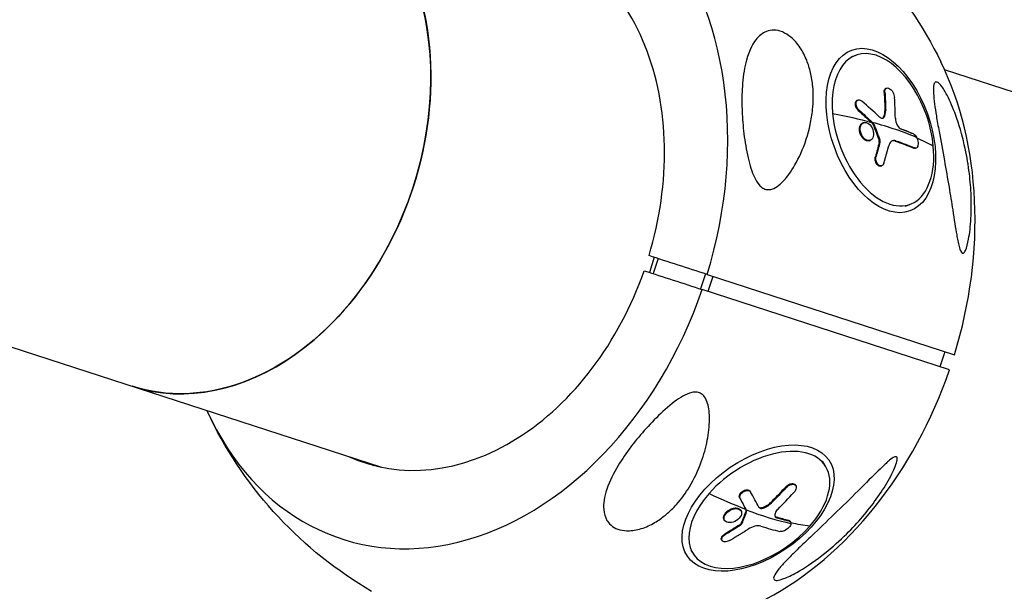
# Model space of a CAD drawing. Units: millimetres. Extents: x -6314 to 6534, y -5570 to 6285.
# Drawn here: x 2743 to 2992, y -1026 to -881 of the extents above; entities that cross this region are included whole.
import ezdxf

# ---------------------------------------------------------------- set-up
doc = ezdxf.new("R2010")
doc.units = ezdxf.units.MM
doc.header["$LTSCALE"] = 20
doc.layers.add('2d', color=230, linetype='Continuous')

msp = doc.modelspace()

# ---------------------------------------------------------------- linework, layer by layer
at = {"layer": '2d'}
for p, q in [((2952.98, -890.42), (2954.18, -889.99)), ((3364.65, -1019.8), (2976.58, -893.71)), ((2961.73, -898.38), (2961.92, -898.31)), ((2954.48, -901.41), (2954.67, -901.34)), ((2961.28, -899.44), (2961.47, -899.37)), ((2954.73, -903.99), (2954.92, -903.92)), ((2961.46, -904.1), (2961.66, -904.03)), ((2961.02, -905.8), (2961.22, -905.74)), ((2955.88, -907.14), (2956.07, -907.07)), ((2958.31, -907.25), (2958.5, -907.18)), ((2958.44, -907.46), (2958.63, -907.39)), ((2955.64, -910.69), (2955.83, -910.62)), ((2957.54, -911.64), (2957.73, -911.57)), ((2959.98, -911.49), (2960.17, -911.42)), ((2964.05, -911.72), (2964.24, -911.65)), ((2960.02, -912.08), (2960.21, -912.01)), ((2968.76, -913.53), (2968.95, -913.46)), ((2969.18, -913.55), (2969.37, -913.48)), ((2959.04, -915.7), (2959.23, -915.63)), ((2960.47, -918.05), (2960.66, -917.98)), ((2966.56, -928.19), (2967.77, -927.76)), ((2903.11, -941.17), (2901.87, -944.98)), ((2904.06, -941.48), (2902.83, -945.29)), ((2676.49, -943.09), (2834.13, -994.31)), ((2916.03, -945.37), (2914.8, -949.18)), ((2916.49, -945.52), (2979.06, -965.85)), ((2917.92, -945.99), (2916.69, -949.79)), ((2977.82, -969.66), (2915.25, -949.33)), ((2976.61, -965.06), (2975.37, -968.86)), ((2945.58, -992.78), (2946.3, -993.84)), ((2938.79, -998.77), (2938.91, -998.94)), ((2927.33, -1000.39), (2927.45, -1000.56)), ((2936.32, -999.36), (2936.43, -999.53)), ((2924.71, -1002.06), (2924.83, -1002.23)), ((2932.67, -1003.14), (2932.78, -1003.31)), ((2924.92, -1005.16), (2925.03, -1005.32)), ((2926.34, -1005.15), (2926.45, -1005.32)), ((2926.34, -1005.32), (2926.46, -1005.49)), ((2930.76, -1004.42), (2930.87, -1004.59)), ((2920.65, -1007.13), (2920.76, -1007.3)), ((2920.82, -1007.65), (2920.93, -1007.81)), ((2924.74, -1008.89), (2924.86, -1009.06)), ((2925.12, -1008.47), (2925.23, -1008.64)), ((2934, -1006.96), (2934.11, -1007.13)), ((2937.16, -1007.8), (2937.27, -1007.97)), ((2937.5, -1008.02), (2937.61, -1008.19)), ((2920.95, -1011.22), (2921.07, -1011.39)), ((2920.14, -1012.71), (2920.26, -1012.88)), ((2912.39, -1015.35), (2913.1, -1016.41))]:
    msp.add_line(p, q, dxfattribs=at)
at = {"layer": '2d', "extrusion": (0, 0, -1)}
for start, end in [(120.1864, 153.9327), (300.1564, 333.9327)]:
    msp.add_arc((-2883.25, -936.83), 102.82, start, end, dxfattribs=at)
at = {"layer": '2d'}
for centre, major_axis, ratio, start_param, end_param in [((2851.97, -926.66), (27.88, 85.82), 0.744816, -1.548629, 0.685475), ((2792.59, -907.37), (21.58, 66.43), 0.744816, 3.141593, 6.283185), ((2851.52, -926.52), (21.66, 66.67), 0.744816, -1.542262, 0.08448), ((2960.97, -908.87), (-6.79, 18.89), 0.577873, 4.291247, 7.432839), ((2914.54, -946.99), (27.88, 85.82), 0.744816, -1.548629, -0.655845), ((2883.97, -936.56), (-98.23, 29.28), 0.642133, 4.036885, 4.102486), ((2885.41, -937.35), (49, 90), 0.684398, -0.881437, -0.822761), ((2960.97, -908.87), (-6.79, 18.89), 0.577873, 1.149654, 4.291247), ((2883.78, -936.64), (102.07, 9.41), 0.333635, 0.462766, 0.542732), ((2851.52, -926.52), (21.66, 66.67), 0.744816, 3.057112, 4.683854), ((2851.97, -926.66), (27.88, 85.82), 0.744816, 2.456117, 4.690222), ((2914.54, -946.99), (27.88, 85.82), 0.744816, 3.797438, 4.690222), ((2929.7, -1005.12), (16.6, 11.29), 0.577873, -1.149654, 1.991939), ((2834.72, -923.53), (19.06, 69.58), 0.666864, 3.465334, 3.469741), ((2929.7, -1005.12), (16.6, 11.29), 0.577873, 1.991939, 5.133531), ((2883.57, -937.29), (-77.04, 67.61), 0.333635, 2.284663, 2.415758), ((2883.69, -937.45), (-54.5, 86.81), 0.051652, 3.800096, 3.865697), ((2884.87, -938.16), (52.04, 88.28), 0.787384, 4.390268, 4.448944), ((2883.68, -937.46), (-77.04, 67.61), 0.333635, 2.415758, 2.593732), ((2881.73, -939.67), (-76.84, 67.76), 0.330885, 2.503149, 2.581413)]:
    msp.add_ellipse(centre, major_axis=major_axis, ratio=ratio, start_param=start_param, end_param=end_param, dxfattribs=at)
at = {"layer": '2d', "extrusion": (0, 0, -1)}
for centre, major_axis, ratio, start_param, end_param in [((2792.59, -907.37), (21.58, 66.43), 0.744816, 0, 3.141593), ((2960.44, -909.06), (-7.33, 20.37), 0.577873, 3.141593, 9.424778), ((2882.75, -936.07), (49.57, 89.7), 0.681802, 0.818451, 0.870506), ((2882.95, -936), (49.57, 89.7), 0.681802, 0.818451, 0.870506), ((2883.06, -938.97), (-97.92, 30.12), 0.646547, 2.175174, 2.223987), ((2883.25, -938.9), (-97.92, 30.12), 0.646547, 2.175174, 2.223987), ((2883.78, -936.64), (102.07, 9.41), 0.333635, -0.85693, -0.725834), ((2883.06, -938.97), (-97.92, 30.12), 0.646547, 2.223987, 2.228077), ((2883.97, -936.57), (102.07, 9.41), 0.333635, -0.725834, -0.54786), ((2883.25, -938.9), (-97.92, 30.12), 0.646547, 2.223987, 2.228077), ((2884.04, -939.57), (102.04, 9.16), 0.336381, -0.640044, -0.561781), ((2884.24, -939.5), (102.04, 9.16), 0.336381, -0.640044, -0.561781), ((2882.44, -935.46), (67.55, 77.07), 0.564775, 0.835752, 0.879251), ((2882.63, -935.39), (67.55, 77.07), 0.564775, 0.835752, 0.879251), ((2929.38, -1004.66), (17.9, 12.18), 0.577873, 3.141593, 9.424778), ((2882.72, -936.78), (52.83, 87.82), 0.788619, 1.82725, 1.879304), ((2882.84, -936.95), (52.83, 87.82), 0.788619, 1.82725, 1.879304), ((2880.85, -938.97), (-54.03, 87.05), 0.058828, 2.417292, 2.466105), ((2880.97, -939.14), (-54.03, 87.05), 0.058828, 2.417292, 2.466105), ((2880.85, -938.97), (-54.03, 87.05), 0.058828, 2.466105, 2.470195), ((2880.97, -939.14), (-54.03, 87.05), 0.058828, 2.466105, 2.470195), ((2882.8, -936.3), (81.01, 62.76), 0.815605, 1.681273, 1.724772), ((2883.57, -937.29), (-77.04, 67.61), 0.333635, 3.604358, 3.687583), ((2882.92, -936.47), (81.01, 62.76), 0.815605, 1.681273, 1.724772)]:
    msp.add_ellipse(centre, major_axis=major_axis, ratio=ratio, start_param=start_param, end_param=end_param, dxfattribs=at)
at = {"layer": '2d'}
for points, knots in [([(2931.52, -884), (2932.1, -883.78), (2932.73, -883.65), (2934.09, -883.67), (2934.8, -883.82), (2936.29, -884.43), (2937.02, -884.89), (2938.51, -886.14), (2939.3, -887.02), (2940.68, -889.11), (2941.24, -890.2), (2942.07, -892.3), (2942.39, -893.32), (2942.91, -895.53), (2943.1, -896.73), (2943.39, -899.88), (2943.36, -901.85), (2943.04, -905.03), (2942.84, -906.28), (2942.04, -910.02), (2941.23, -912.51), (2939.25, -916.92), (2938.21, -918.72), (2936.42, -921.17), (2935.55, -922.18), (2934.09, -923.32), (2933.51, -923.69), (2932.49, -924.01), (2932.07, -924.07), (2931.28, -923.97), (2930.93, -923.85), (2930.23, -923.44), (2929.91, -923.14), (2929.15, -922.26), (2928.77, -921.58), (2927.81, -919.57), (2927.28, -917.85), (2926.38, -913.97), (2926.04, -911.9), (2925.57, -907.99), (2925.41, -906.07), (2925.27, -902.56), (2925.26, -900.96), (2925.32, -899.39), (2925.4, -897.3), (2925.59, -895.23), (2926.51, -890.43), (2927.36, -888.16), (2929.27, -885.43), (2930.15, -884.64), (2931.25, -884.11), (2931.38, -884.05), (2931.52, -884)], [-104.485264, -104.485264, -104.485264, -104.485264, -100.598786, -100.598786, -96.671929, -96.671929, -92.544577, -92.544577, -87.59023, -87.59023, -82.913507, -82.913507, -78.751396, -78.751396, -73.899367, -73.899367, -66.05257, -66.05257, -60.956691, -60.956691, -50.664723, -50.664723, -41.665184, -41.665184, -35.613595, -35.613595, -32.391806, -32.391806, -30.304297, -30.304297, -28.567857, -28.567857, -26.664609, -26.664609, -23.618001, -23.618001, -17.480631, -17.480631, -11.147852, -11.147852, -5.152759, -5.152759, 0, 0, 0, 6.898473, 6.898473, 17.02274, 17.02274, 23.86477, 23.86477, 24.810611, 24.810611, 24.810611, 24.810611]), ([(2979.91, -936.97), (2979.81, -936.48), (2979.72, -935.98), (2979.32, -933.75), (2979, -931.58), (2978.32, -927.29), (2978.01, -925.34), (2977.31, -921.17), (2976.91, -918.9), (2976.51, -916.67), (2976.06, -914.18), (2975.59, -911.68), (2974.92, -907.94), (2974.68, -906.61), (2974.31, -904.32), (2974.15, -903.33), (2973.9, -901.42), (2973.8, -900.48), (2973.7, -898.63), (2973.74, -897.87), (2973.98, -897.03), (2974.14, -896.81), (2974.58, -896.75), (2974.82, -896.86), (2975.41, -897.36), (2975.75, -897.77), (2976.57, -898.98), (2977.06, -899.86), (2978.22, -902.21), (2978.95, -903.95), (2980.51, -908.46), (2981.22, -911.08), (2982.22, -915.76), (2982.57, -917.88), (2983.06, -921.87), (2983.21, -923.77), (2983.35, -927.54), (2983.34, -929.46), (2983.12, -933.32), (2982.9, -935.12), (2982.44, -937.6), (2982.16, -938.74), (2981.68, -939.74), (2981.52, -939.99), (2981.23, -940.17), (2981.11, -940.17), (2980.86, -940), (2980.75, -939.84), (2980.5, -939.31), (2980.37, -938.9), (2980.13, -938.01), (2980.01, -937.5), (2979.91, -936.97)], [-22.255724, -22.255724, -22.255724, -22.255724, -20.146992, -20.146992, -12.696341, -12.696341, -6.827214, -6.827214, 0, 0, 0, 7.630673, 7.630673, 11.923208, 11.923208, 15.341393, 15.341393, 18.936243, 18.936243, 23.425678, 23.425678, 26.837581, 26.837581, 29.754336, 29.754336, 32.94537, 32.94537, 37.292177, 37.292177, 43.766089, 43.766089, 51.579511, 51.579511, 57.985229, 57.985229, 63.830874, 63.830874, 69.882052, 69.882052, 76.656902, 76.656902, 81.697226, 81.697226, 83.856034, 83.856034, 85.451292, 85.451292, 87.022482, 87.022482, 89.260158, 89.260158, 91.550878, 91.550878, 91.550878, 91.550878]), ([(2961.28, -899.44), (2961.28, -899.39), (2961.27, -899.34), (2961.27, -899.26), (2961.28, -899.24), (2961.28, -899.19), (2961.28, -899.16), (2961.29, -899.09), (2961.29, -899.04), (2961.31, -898.95), (2961.32, -898.91), (2961.36, -898.79), (2961.39, -898.71), (2961.46, -898.58), (2961.51, -898.53), (2961.61, -898.44), (2961.66, -898.4), (2961.73, -898.38), (2961.73, -898.38), (2961.73, -898.38)], [0, 0, 0, 0, 0.03125, 0.03125, 0.046875, 0.046875, 0.0625, 0.0625, 0.09375, 0.09375, 0.125, 0.125, 0.1875, 0.1875, 0.25, 0.25, 0.3125, 0.3125, 0.3145095, 0.3145095, 0.3145095, 0.3145095]), ([(2961.47, -899.37), (2961.44, -898.94), (2961.55, -898.59), (2961.95, -898.23), (2962.26, -898.23), (2962.88, -898.57), (2963.21, -898.92), (2963.7, -899.78), (2963.86, -900.27), (2963.89, -900.71)], [0, 0, 0, 0, 0.25, 0.25, 0.5, 0.5, 0.75, 0.75, 1, 1, 1, 1]), ([(2954.73, -903.99), (2954.66, -903.93), (2954.59, -903.86), (2954.47, -903.71), (2954.41, -903.63), (2954.3, -903.46), (2954.25, -903.37), (2954.16, -903.19), (2954.12, -903.1), (2954.02, -902.81), (2953.99, -902.62), (2953.97, -902.24), (2953.99, -902.07), (2954.06, -901.85), (2954.09, -901.78), (2954.16, -901.65), (2954.21, -901.6), (2954.32, -901.49), (2954.4, -901.44), (2954.48, -901.41)], [0, 0, 0, 0, 0.0625, 0.0625, 0.125, 0.125, 0.1875, 0.1875, 0.25, 0.25, 0.375, 0.375, 0.5, 0.5, 0.5625, 0.5625, 0.625, 0.625, 0.7106783, 0.7106783, 0.7106783, 0.7106783]), ([(2954.92, -903.92), (2954.8, -903.81), (2954.69, -903.69), (2954.59, -903.54), (2954.49, -903.4), (2954.4, -903.25), (2954.34, -903.08), (2954.27, -902.92), (2954.22, -902.75), (2954.19, -902.59), (2954.17, -902.43), (2954.16, -902.26), (2954.17, -902.12), (2954.19, -901.97), (2954.22, -901.83), (2954.28, -901.72), (2954.33, -901.61), (2954.41, -901.51), (2954.5, -901.44), (2954.59, -901.37), (2954.69, -901.33), (2954.8, -901.31), (2954.92, -901.3), (2955.04, -901.31), (2955.16, -901.35), (2955.29, -901.39), (2955.42, -901.45), (2955.54, -901.54), (2955.58, -901.57), (2955.61, -901.6), (2955.65, -901.63)], [0, 0, 0, 0, 0.108263, 0.108263, 0.108263, 0.216637, 0.216637, 0.216637, 0.324631, 0.324631, 0.324631, 0.431995, 0.431995, 0.431995, 0.53889, 0.53889, 0.53889, 0.64568, 0.64568, 0.64568, 0.75277, 0.75277, 0.75277, 0.860435, 0.860435, 0.860435, 0.968703, 0.968703, 0.968703, 1, 1, 1, 1]), ([(2961.02, -905.8), (2961.06, -905.75), (2961.1, -905.7), (2961.15, -905.61), (2961.16, -905.58), (2961.19, -905.52), (2961.21, -905.49), (2961.25, -905.4), (2961.27, -905.34), (2961.31, -905.24), (2961.33, -905.18), (2961.34, -905.12), (2961.35, -905.09), (2961.36, -905.08), (2961.36, -905.07), (2961.43, -904.79), (2961.47, -904.48), (2961.46, -904.1)], [0, 0, 0, 0, 0.125, 0.125, 0.1875, 0.1875, 0.25, 0.25, 0.375, 0.375, 0.4375, 0.46875, 0.484375, 0.484375, 0.5, 0.5, 1, 1, 1, 1]), ([(2960.07, -905.64), (2960.17, -905.75), (2960.29, -905.83), (2960.4, -905.89), (2960.52, -905.94), (2960.63, -905.97), (2960.74, -905.98), (2960.84, -905.98), (2960.95, -905.96), (2961.03, -905.91), (2961.1, -905.86), (2961.16, -905.81), (2961.22, -905.74)], [0, 0, 0, 0, 0.263282, 0.263282, 0.263282, 0.526692, 0.526692, 0.526692, 0.789921, 0.789921, 0.789921, 1, 1, 1, 1]), ([(2964.1, -905.98), (2964.11, -906.52), (2964.29, -907.16), (2964.86, -908.2), (2965.25, -908.59), (2965.62, -908.73)], [0, 0, 0, 0, 0.5, 0.5, 1, 1, 1, 1]), ([(2955.64, -910.69), (2955.55, -910.57), (2955.47, -910.44), (2955.33, -910.16), (2955.27, -910.01), (2955.17, -909.71), (2955.12, -909.56), (2955.08, -909.34), (2955.06, -909.26), (2955.04, -909.11), (2955.03, -909.03), (2955.02, -908.81), (2955.02, -908.67), (2955.04, -908.45), (2955.04, -908.39), (2955.07, -908.25), (2955.08, -908.19), (2955.13, -908), (2955.17, -907.88), (2955.25, -907.72), (2955.28, -907.66), (2955.34, -907.57), (2955.37, -907.52), (2955.44, -907.44), (2955.48, -907.4), (2955.56, -907.33), (2955.6, -907.29), (2955.68, -907.23), (2955.73, -907.21), (2955.81, -907.17), (2955.85, -907.15), (2955.88, -907.14)], [0.499999, 0.499999, 0.499999, 0.499999, 0.5312491, 0.5312491, 0.5624991, 0.5624991, 0.5937492, 0.5937492, 0.6093742, 0.6093742, 0.6249992, 0.6249992, 0.6562493, 0.6562493, 0.6718743, 0.6718743, 0.6874994, 0.6874994, 0.7187494, 0.7187494, 0.7343745, 0.7343745, 0.7499995, 0.7499995, 0.7656245, 0.7656245, 0.7812496, 0.7812496, 0.7968746, 0.7968746, 0.808553, 0.808553, 0.808553, 0.808553]), ([(2955.83, -910.62), (2955.49, -910.13), (2955.26, -909.49), (2955.18, -908.3), (2955.32, -907.75), (2955.88, -907.07), (2956.3, -906.94), (2957.17, -907.16), (2957.62, -907.5), (2957.97, -908)], [0.5, 0.5, 0.5, 0.5, 0.625, 0.625, 0.75, 0.75, 0.875, 0.875, 0.9988689, 0.9988689, 0.9988689, 0.9988689]), ([(2957.98, -908.01), (2958.32, -908.52), (2958.54, -909.15), (2958.63, -910.34), (2958.49, -910.89), (2957.92, -911.57), (2957.51, -911.7), (2956.62, -911.48), (2956.18, -911.13), (2955.84, -910.64)], [0, 0, 0, 0, 0.125, 0.125, 0.25, 0.25, 0.375, 0.375, 0.4988549, 0.4988549, 0.4988549, 0.4988549]), ([(2958.63, -907.39), (2958.62, -907.34), (2958.59, -907.3), (2958.57, -907.26), (2958.55, -907.23), (2958.52, -907.2), (2958.5, -907.18)], [0, 0, 0, 0, 0.536906, 0.536906, 0.536906, 1, 1, 1, 1]), ([(2958.63, -907.39), (2958.77, -907.72), (2958.9, -908.05), (2959.16, -908.73), (2959.29, -909.06), (2959.55, -909.74), (2959.67, -910.07), (2959.86, -910.58), (2959.92, -910.75), (2960.05, -911.09), (2960.11, -911.25), (2960.17, -911.42)], [0, 0, 0, 0, 0.25, 0.25, 0.5, 0.5, 0.75, 0.75, 0.875, 0.875, 1, 1, 1, 1]), ([(2968.67, -909.94), (2968.54, -909.89), (2968.41, -909.83), (2968.23, -909.76), (2968.14, -909.72), (2968.03, -909.67), (2967.98, -909.65), (2967.96, -909.64), (2967.95, -909.64), (2967.94, -909.64), (2967.8, -909.58), (2967.67, -909.52), (2967.48, -909.45), (2967.38, -909.41), (2967.28, -909.37), (2967.23, -909.35), (2967.2, -909.34), (2967.19, -909.33), (2967.18, -909.33), (2967.11, -909.3), (2967.01, -909.26), (2966.9, -909.22), (2966.84, -909.2), (2966.82, -909.19), (2966.81, -909.18), (2966.8, -909.18), (2966.72, -909.15), (2966.62, -909.11), (2966.51, -909.07), (2966.46, -909.05), (2966.44, -909.04), (2966.42, -909.03), (2966.41, -909.03), (2966.34, -909), (2966.24, -908.96), (2966.12, -908.92), (2966.07, -908.9), (2966.05, -908.89), (2966.03, -908.88), (2966.02, -908.88), (2965.88, -908.83), (2965.74, -908.78), (2965.62, -908.73)], [0, 0, 0, 0, 0.125, 0.125, 0.1875, 0.21875, 0.234375, 0.242187, 0.242187, 0.25, 0.25, 0.375, 0.375, 0.4375, 0.46875, 0.484375, 0.492187, 0.492187, 0.5, 0.5, 0.5625, 0.59375, 0.609375, 0.617187, 0.617187, 0.625, 0.625, 0.6875, 0.71875, 0.734375, 0.742187, 0.742187, 0.75, 0.75, 0.8125, 0.84375, 0.859375, 0.867187, 0.867187, 0.875, 0.875, 1, 1, 1, 1]), ([(2957.54, -911.64), (2957.53, -911.64), (2957.51, -911.64), (2957.48, -911.66), (2957.45, -911.66), (2957.4, -911.67), (2957.33, -911.69), (2957.25, -911.7), (2957.17, -911.7), (2957.14, -911.7), (2957.09, -911.7), (2957.01, -911.69), (2956.93, -911.67), (2956.82, -911.65), (2956.76, -911.63), (2956.65, -911.59), (2956.6, -911.56), (2956.49, -911.5), (2956.43, -911.47), (2956.32, -911.4), (2956.27, -911.36), (2956.11, -911.24), (2956.01, -911.15), (2955.86, -910.99), (2955.81, -910.93), (2955.73, -910.82), (2955.68, -910.76), (2955.65, -910.71)], [1.3086885, 1.3086885, 1.3086885, 1.3086885, 1.3124994, 1.3124994, 1.3203119, 1.3203119, 1.3281243, 1.3437493, 1.3437493, 1.3515618, 1.3515618, 1.3593743, 1.3749992, 1.3749992, 1.3906242, 1.3906242, 1.4062492, 1.4062492, 1.4218741, 1.4218741, 1.4374991, 1.4374991, 1.4687491, 1.4687491, 1.484374, 1.484374, 1.4988524, 1.4988524, 1.4988524, 1.4988524]), ([(2960.21, -912.01), (2960.23, -911.94), (2960.24, -911.86), (2960.24, -911.78), (2960.24, -911.7), (2960.22, -911.62), (2960.2, -911.54), (2960.19, -911.5), (2960.18, -911.46), (2960.17, -911.42)], [0, 0, 0, 0, 0.404397, 0.404397, 0.404397, 0.80918, 0.80918, 0.80918, 1, 1, 1, 1]), ([(2964.24, -911.65), (2963.84, -911.51), (2963.45, -911.56), (2962.81, -912.01), (2962.56, -912.41), (2962.43, -912.93)], [0, 0, 0, 0, 0.5, 0.5, 1, 1, 1, 1]), ([(2964.05, -911.72), (2963.84, -911.65), (2963.65, -911.62), (2963.41, -911.65), (2963.36, -911.66), (2963.31, -911.68)], [0, 0, 0, 0, 0.25, 0.25, 0.3170758, 0.3170758, 0.3170758, 0.3170758]), ([(2968.67, -909.94), (2968.95, -910.06), (2969.23, -910.36), (2969.46, -910.78), (2969.46, -910.79), (2969.46, -910.8)], [0, 0, 0, 0, 0.25, 0.25, 0.255609, 0.255609, 0.255609, 0.255609]), ([(2969.46, -910.8), (2969.68, -911.2), (2969.82, -911.69), (2969.89, -912.6), (2969.82, -913.01), (2969.48, -913.5), (2969.23, -913.58), (2968.95, -913.46)], [0.255609, 0.255609, 0.255609, 0.255609, 0.5, 0.5, 0.75, 0.75, 1, 1, 1, 1]), ([(2961.19, -917.35), (2961.25, -917.15), (2961.3, -916.96), (2961.39, -916.68), (2961.43, -916.54), (2961.47, -916.39), (2961.5, -916.31), (2961.5, -916.28), (2961.51, -916.26), (2961.51, -916.25), (2961.55, -916.14), (2961.59, -916), (2961.63, -915.84), (2961.65, -915.77), (2961.66, -915.73), (2961.67, -915.71), (2961.71, -915.59), (2961.75, -915.45), (2961.79, -915.29), (2961.81, -915.21), (2961.82, -915.17), (2961.83, -915.15), (2961.83, -915.14), (2961.86, -915.03), (2961.9, -914.89), (2961.95, -914.73), (2961.97, -914.66), (2961.98, -914.62), (2961.98, -914.6), (2961.98, -914.59), (2962.01, -914.48), (2962.05, -914.34), (2962.1, -914.18), (2962.12, -914.1), (2962.13, -914.07), (2962.13, -914.05), (2962.13, -914.04), (2962.16, -913.93), (2962.2, -913.79), (2962.24, -913.63), (2962.26, -913.55), (2962.27, -913.52), (2962.28, -913.5), (2962.28, -913.49), (2962.34, -913.28), (2962.38, -913.1), (2962.43, -912.93)], [0, 0, 0, 0, 0.125, 0.125, 0.1875, 0.21875, 0.234375, 0.242188, 0.242188, 0.25, 0.25, 0.3125, 0.34375, 0.359375, 0.359375, 0.375, 0.375, 0.4375, 0.46875, 0.484375, 0.492188, 0.492188, 0.5, 0.5, 0.5625, 0.59375, 0.609375, 0.617188, 0.617188, 0.625, 0.625, 0.6875, 0.71875, 0.734375, 0.742188, 0.742188, 0.75, 0.75, 0.8125, 0.84375, 0.859375, 0.867188, 0.867188, 0.875, 0.875, 1, 1, 1, 1]), ([(2969.18, -913.55), (2969.14, -913.57), (2969.1, -913.58), (2969.03, -913.58), (2969.01, -913.58), (2968.96, -913.58), (2968.94, -913.58), (2968.86, -913.56), (2968.81, -913.55), (2968.76, -913.53)], [0.8644524, 0.8644524, 0.8644524, 0.8644524, 0.9069481, 0.9069481, 0.9302111, 0.9302111, 0.953474, 0.953474, 1, 1, 1, 1]), ([(2960.47, -918.05), (2960.46, -918.06), (2960.45, -918.06), (2960.31, -918.1), (2960.18, -918.1), (2959.9, -918.02), (2959.77, -917.94), (2959.58, -917.77), (2959.51, -917.71), (2959.4, -917.57), (2959.34, -917.49), (2959.2, -917.24), (2959.12, -917.05), (2959.03, -916.75), (2959.01, -916.65), (2958.98, -916.45), (2958.97, -916.35), (2958.97, -916.15), (2958.97, -916.06), (2959, -915.87), (2959.02, -915.78), (2959.04, -915.7)], [0.2401654, 0.2401654, 0.2401654, 0.2401654, 0.25, 0.25, 0.375, 0.375, 0.5, 0.5, 0.5625, 0.5625, 0.625, 0.625, 0.75, 0.75, 0.8125, 0.8125, 0.875, 0.875, 0.9375, 0.9375, 1, 1, 1, 1]), ([(2961.19, -917.35), (2961.14, -917.49), (2961.08, -917.62), (2961, -917.72), (2960.92, -917.82), (2960.83, -917.9), (2960.73, -917.95), (2960.63, -918.01), (2960.51, -918.03), (2960.39, -918.02), (2960.28, -918.01), (2960.16, -917.97), (2960.04, -917.91), (2959.93, -917.85), (2959.81, -917.75), (2959.71, -917.64), (2959.61, -917.53), (2959.51, -917.39), (2959.43, -917.24), (2959.36, -917.09), (2959.29, -916.93), (2959.25, -916.76), (2959.2, -916.59), (2959.17, -916.41), (2959.16, -916.24), (2959.16, -916.07), (2959.17, -915.9), (2959.2, -915.75), (2959.21, -915.71), (2959.22, -915.67), (2959.23, -915.63)], [0, 0, 0, 0, 0.108572, 0.108572, 0.108572, 0.217262, 0.217262, 0.217262, 0.325717, 0.325717, 0.325717, 0.433622, 0.433622, 0.433622, 0.540983, 0.540983, 0.540983, 0.648042, 0.648042, 0.648042, 0.755174, 0.755174, 0.755174, 0.862717, 0.862717, 0.862717, 0.970831, 0.970831, 0.970831, 1, 1, 1, 1]), ([(2891.25, -1007.94), (2891.21, -1007.88), (2891.18, -1007.82), (2890.65, -1006.92), (2890.4, -1005.99), (2890.2, -1003.55), (2890.46, -1001.82), (2891.78, -997.88), (2892.79, -995.85), (2894.94, -992.29), (2896.03, -990.7), (2897.42, -988.86), (2897.63, -988.58), (2897.85, -988.3), (2899, -986.84), (2900.23, -985.38), (2902.88, -982.49), (2904.35, -981.02), (2907.43, -978.28), (2908.95, -977.12), (2911.04, -975.94), (2911.83, -975.58), (2913.07, -975.3), (2913.54, -975.26), (2914.36, -975.39), (2914.69, -975.51), (2915.32, -975.9), (2915.59, -976.18), (2916.17, -976.97), (2916.41, -977.56), (2916.93, -979.28), (2917.08, -980.68), (2917.05, -983.95), (2916.84, -985.77), (2916.15, -989.33), (2915.64, -991.15), (2914.23, -995.1), (2913.23, -997.24), (2911.07, -1000.82), (2909.96, -1002.35), (2907.92, -1004.63), (2907.07, -1005.47), (2905.35, -1006.92), (2904.49, -1007.55), (2902.56, -1008.74), (2901.44, -1009.29), (2899.06, -1010.13), (2897.9, -1010.35), (2895.97, -1010.44), (2895.15, -1010.36), (2893.69, -1009.96), (2893.07, -1009.67), (2892.01, -1008.91), (2891.58, -1008.45), (2891.25, -1007.94)], [-27.995007, -27.995007, -27.995007, -27.995007, -27.628902, -27.628902, -22.714655, -22.714655, -15.117261, -15.117261, -7.39222, -7.39222, -1.122377, -1.122377, 0, 0, 0, 5.941145, 5.941145, 12.141473, 12.141473, 18.568377, 18.568377, 21.852266, 21.852266, 23.833908, 23.833908, 25.455354, 25.455354, 27.237915, 27.237915, 30.065329, 30.065329, 35.581787, 35.581787, 41.843779, 41.843779, 48.495538, 48.495538, 56.766653, 56.766653, 63.301413, 63.301413, 67.391587, 67.391587, 70.925513, 70.925513, 74.916377, 74.916377, 79.059186, 79.059186, 82.355636, 82.355636, 85.343832, 85.343832, 88.422264, 88.422264, 88.422264, 88.422264]), ([(2961.53, -993.52), (2961.81, -993.27), (2962.08, -993.03), (2962.76, -992.44), (2963.21, -992.09), (2963.83, -991.73), (2964.05, -991.64), (2964.37, -991.64), (2964.48, -991.7), (2964.6, -991.99), (2964.6, -992.21), (2964.5, -992.93), (2964.31, -993.51), (2963.65, -995.22), (2962.93, -996.69), (2961.06, -999.86), (2960, -1001.47), (2957.78, -1004.49), (2956.6, -1005.96), (2954.04, -1008.88), (2952.65, -1010.35), (2949.41, -1013.47), (2947.49, -1015.14), (2943.18, -1018.47), (2941.01, -1019.9), (2937.9, -1021.65), (2936.79, -1022.18), (2935.23, -1022.76), (2934.64, -1022.92), (2933.8, -1022.99), (2933.54, -1022.92), (2933.25, -1022.58), (2933.27, -1022.29), (2933.61, -1021.45), (2934.02, -1020.83), (2935.18, -1019.41), (2935.81, -1018.72), (2937.14, -1017.32), (2937.84, -1016.61), (2939.5, -1014.97), (2940.48, -1014.03), (2941.97, -1012.6), (2942.48, -1012.12), (2942.98, -1011.64), (2944.83, -1009.88), (2946.75, -1008.05), (2950.68, -1004.26), (2952.74, -1002.23), (2956.63, -998.35), (2958.35, -996.6), (2960.36, -994.63), (2960.96, -994.05), (2961.53, -993.52)], [-80.41447, -80.41447, -80.41447, -80.41447, -78.892774, -78.892774, -76.322555, -76.322555, -74.626359, -74.626359, -73.136154, -73.136154, -71.429411, -71.429411, -68.541107, -68.541107, -62.864019, -62.864019, -57.515672, -57.515672, -52.443624, -52.443624, -47.209261, -47.209261, -40.921901, -40.921901, -33.547294, -33.547294, -28.475899, -28.475899, -24.738953, -24.738953, -21.530403, -21.530403, -18.004534, -18.004534, -13.547605, -13.547605, -9.913183, -9.913183, -6.466808, -6.466808, -2.146755, -2.146755, 0, 0, 0, 7.83651, 7.83651, 16.167905, 16.167905, 24.199316, 24.199316, 27.411257, 27.411257, 27.411257, 27.411257]), ([(2936.32, -999.36), (2936.36, -999.31), (2936.4, -999.27), (2936.46, -999.21), (2936.49, -999.19), (2936.53, -999.14), (2936.56, -999.12), (2936.63, -999.06), (2936.68, -999.02), (2936.77, -998.95), (2936.83, -998.91), (2936.98, -998.81), (2937.08, -998.75), (2937.29, -998.64), (2937.4, -998.59), (2937.61, -998.52), (2937.71, -998.5), (2937.91, -998.46), (2938.01, -998.45), (2938.29, -998.46), (2938.45, -998.5), (2938.64, -998.61), (2938.7, -998.66), (2938.77, -998.73), (2938.78, -998.75), (2938.79, -998.77)], [0, 0, 0, 0, 0.03125, 0.03125, 0.046875, 0.046875, 0.0625, 0.0625, 0.09375, 0.09375, 0.125, 0.125, 0.1875, 0.1875, 0.25, 0.25, 0.3125, 0.3125, 0.375, 0.375, 0.5, 0.5, 0.5625, 0.5625, 0.583263, 0.583263, 0.583263, 0.583263]), ([(2936.43, -999.53), (2936.77, -999.16), (2937.2, -998.87), (2938.04, -998.58), (2938.43, -998.59), (2938.96, -998.9), (2939.08, -999.2), (2938.98, -999.93), (2938.76, -1000.35), (2938.43, -1000.71)], [0, 0, 0, 0, 0.25, 0.25, 0.5, 0.5, 0.75, 0.75, 1, 1, 1, 1]), ([(2924.71, -1002.06), (2924.68, -1002), (2924.66, -1001.94), (2924.63, -1001.8), (2924.62, -1001.73), (2924.63, -1001.58), (2924.64, -1001.5), (2924.68, -1001.34), (2924.71, -1001.26), (2924.83, -1001.02), (2924.94, -1000.87), (2925.21, -1000.58), (2925.37, -1000.45), (2925.64, -1000.29), (2925.73, -1000.25), (2925.91, -1000.17), (2926, -1000.13), (2926.28, -1000.06), (2926.46, -1000.03), (2926.72, -1000.05), (2926.79, -1000.06), (2926.91, -1000.09), (2926.95, -1000.1), (2927.01, -1000.13), (2927.05, -1000.15), (2927.11, -1000.18), (2927.14, -1000.2), (2927.2, -1000.24), (2927.22, -1000.26), (2927.28, -1000.32), (2927.31, -1000.36), (2927.33, -1000.39)], [0, 0, 0, 0, 0.0625, 0.0625, 0.125, 0.125, 0.1875, 0.1875, 0.25, 0.25, 0.375, 0.375, 0.5, 0.5, 0.5625, 0.5625, 0.625, 0.625, 0.75, 0.75, 0.8125, 0.8125, 0.84375, 0.84375, 0.875, 0.875, 0.90625, 0.90625, 0.9375, 0.9375, 0.9796304, 0.9796304, 0.9796304, 0.9796304]), ([(2924.83, -1002.23), (2924.77, -1002.13), (2924.74, -1002.01), (2924.74, -1001.88), (2924.74, -1001.75), (2924.76, -1001.62), (2924.81, -1001.48), (2924.86, -1001.34), (2924.94, -1001.2), (2925.04, -1001.07), (2925.14, -1000.94), (2925.26, -1000.82), (2925.39, -1000.71), (2925.53, -1000.6), (2925.68, -1000.5), (2925.83, -1000.42), (2925.98, -1000.35), (2926.14, -1000.29), (2926.3, -1000.25), (2926.46, -1000.22), (2926.61, -1000.2), (2926.76, -1000.21), (2926.9, -1000.22), (2927.03, -1000.26), (2927.15, -1000.31), (2927.26, -1000.36), (2927.36, -1000.44), (2927.43, -1000.53), (2927.45, -1000.56), (2927.47, -1000.59), (2927.48, -1000.62)], [0, 0, 0, 0, 0.108263, 0.108263, 0.108263, 0.216637, 0.216637, 0.216637, 0.324631, 0.324631, 0.324631, 0.431995, 0.431995, 0.431995, 0.53889, 0.53889, 0.53889, 0.64568, 0.64568, 0.64568, 0.75277, 0.75277, 0.75277, 0.860435, 0.860435, 0.860435, 0.968703, 0.968703, 0.968703, 1, 1, 1, 1]), ([(2930.76, -1004.42), (2930.85, -1004.39), (2930.93, -1004.35), (2931.06, -1004.29), (2931.1, -1004.27), (2931.19, -1004.22), (2931.23, -1004.2), (2931.36, -1004.13), (2931.44, -1004.09), (2931.56, -1004.01), (2931.63, -1003.97), (2931.7, -1003.93), (2931.73, -1003.91), (2931.75, -1003.89), (2931.76, -1003.89), (2932.07, -1003.68), (2932.37, -1003.44), (2932.67, -1003.14)], [0, 0, 0, 0, 0.125, 0.125, 0.1875, 0.1875, 0.25, 0.25, 0.375, 0.375, 0.4375, 0.46875, 0.484375, 0.484375, 0.5, 0.5, 1, 1, 1, 1]), ([(2920.65, -1007.13), (2920.64, -1007.02), (2920.65, -1006.91), (2920.7, -1006.68), (2920.74, -1006.57), (2920.84, -1006.34), (2920.9, -1006.22), (2921.02, -1006.05), (2921.06, -1005.99), (2921.15, -1005.88), (2921.19, -1005.82), (2921.34, -1005.66), (2921.45, -1005.56), (2921.63, -1005.41), (2921.69, -1005.36), (2921.82, -1005.27), (2921.88, -1005.23), (2922.08, -1005.1), (2922.22, -1005.03), (2922.43, -1004.92), (2922.5, -1004.89), (2922.65, -1004.84), (2922.72, -1004.81), (2922.86, -1004.76), (2922.94, -1004.74), (2923.08, -1004.7), (2923.15, -1004.69), (2923.3, -1004.66), (2923.37, -1004.65), (2923.51, -1004.64), (2923.58, -1004.63), (2923.68, -1004.63), (2923.71, -1004.63), (2923.78, -1004.63), (2923.88, -1004.64), (2923.97, -1004.65), (2924.05, -1004.66), (2924.07, -1004.66), (2924.1, -1004.67), (2924.14, -1004.68), (2924.25, -1004.7), (2924.33, -1004.73), (2924.41, -1004.76), (2924.43, -1004.77), (2924.49, -1004.79), (2924.56, -1004.83), (2924.63, -1004.87), (2924.69, -1004.91), (2924.71, -1004.93), (2924.75, -1004.97), (2924.81, -1005.02), (2924.86, -1005.07), (2924.9, -1005.13), (2924.91, -1005.14), (2924.92, -1005.16)], [0.499999, 0.499999, 0.499999, 0.499999, 0.5312491, 0.5312491, 0.5624991, 0.5624991, 0.5937492, 0.5937492, 0.6093742, 0.6093742, 0.6249992, 0.6249992, 0.6562493, 0.6562493, 0.6718743, 0.6718743, 0.6874994, 0.6874994, 0.7187494, 0.7187494, 0.7343745, 0.7343745, 0.7499995, 0.7499995, 0.7656245, 0.7656245, 0.7812496, 0.7812496, 0.7968746, 0.7968746, 0.8124996, 0.8124996, 0.8203121, 0.8203121, 0.8281247, 0.8437497, 0.8437497, 0.8476559, 0.8476559, 0.8515622, 0.8593747, 0.8749997, 0.8749997, 0.8828123, 0.8828123, 0.8906248, 0.9062498, 0.9062498, 0.9140623, 0.9140623, 0.9218748, 0.9374999, 0.9374999, 0.943041, 0.943041, 0.943041, 0.943041]), ([(2920.76, -1007.3), (2920.74, -1006.87), (2920.96, -1006.37), (2921.75, -1005.51), (2922.32, -1005.15), (2923.49, -1004.76), (2924.07, -1004.75), (2924.92, -1005.08), (2925.18, -1005.41), (2925.2, -1005.83)], [0.5, 0.5, 0.5, 0.5, 0.625, 0.625, 0.75, 0.75, 0.875, 0.875, 0.9988689, 0.9988689, 0.9988689, 0.9988689]), ([(2925.2, -1005.84), (2925.22, -1006.27), (2925, -1006.77), (2924.21, -1007.63), (2923.64, -1008), (2922.48, -1008.37), (2921.9, -1008.39), (2921.04, -1008.06), (2920.79, -1007.72), (2920.76, -1007.31)], [0, 0, 0, 0, 0.125, 0.125, 0.25, 0.25, 0.375, 0.375, 0.4988549, 0.4988549, 0.4988549, 0.4988549]), ([(2926.46, -1005.49), (2926.36, -1005.76), (2926.26, -1006.03), (2926.06, -1006.56), (2925.96, -1006.82), (2925.75, -1007.35), (2925.65, -1007.61), (2925.5, -1008), (2925.44, -1008.13), (2925.34, -1008.38), (2925.29, -1008.51), (2925.23, -1008.64)], [0, 0, 0, 0, 0.25, 0.25, 0.5, 0.5, 0.75, 0.75, 0.875, 0.875, 1, 1, 1, 1]), ([(2926.46, -1005.49), (2926.47, -1005.46), (2926.48, -1005.42), (2926.47, -1005.39), (2926.47, -1005.37), (2926.47, -1005.34), (2926.45, -1005.32)], [0, 0, 0, 0, 0.536906, 0.536906, 0.536906, 1, 1, 1, 1]), ([(2929.51, -1004.35), (2929.53, -1004.36), (2929.55, -1004.38), (2929.58, -1004.41), (2929.6, -1004.42), (2929.65, -1004.45), (2929.67, -1004.47), (2929.72, -1004.49), (2929.74, -1004.5), (2929.8, -1004.52), (2929.82, -1004.53), (2929.88, -1004.54), (2929.91, -1004.55), (2930.18, -1004.59), (2930.47, -1004.54), (2930.76, -1004.42)], [0.1297046, 0.1297046, 0.1297046, 0.1297046, 0.1875, 0.1875, 0.25, 0.25, 0.3125, 0.3125, 0.375, 0.375, 0.4375, 0.4375, 0.5, 0.5, 1, 1, 1, 1]), ([(2929.54, -1004.39), (2929.59, -1004.48), (2929.66, -1004.56), (2929.75, -1004.62), (2929.85, -1004.67), (2929.96, -1004.71), (2930.09, -1004.72), (2930.22, -1004.74), (2930.36, -1004.73), (2930.51, -1004.7), (2930.63, -1004.68), (2930.75, -1004.64), (2930.87, -1004.59)], [0, 0, 0, 0, 0.263282, 0.263282, 0.263282, 0.526692, 0.526692, 0.526692, 0.789921, 0.789921, 0.789921, 1, 1, 1, 1]), ([(2934.33, -1004.98), (2933.9, -1005.4), (2933.62, -1005.9), (2933.54, -1006.71), (2933.74, -1007.02), (2934.11, -1007.13)], [0, 0, 0, 0, 0.5, 0.5, 1, 1, 1, 1]), ([(2920.82, -1007.65), (2920.77, -1007.58), (2920.73, -1007.51), (2920.69, -1007.38), (2920.68, -1007.33), (2920.66, -1007.23), (2920.65, -1007.19), (2920.65, -1007.14)], [1.44291822, 1.44291822, 1.44291822, 1.44291822, 1.46874905, 1.46874905, 1.48437402, 1.48437402, 1.49885239, 1.49885239, 1.49885239, 1.49885239]), ([(2924.86, -1009.06), (2924.93, -1009.02), (2924.99, -1008.96), (2925.05, -1008.91), (2925.11, -1008.85), (2925.15, -1008.79), (2925.19, -1008.73), (2925.21, -1008.7), (2925.22, -1008.67), (2925.23, -1008.64)], [0, 0, 0, 0, 0.404397, 0.404397, 0.404397, 0.80918, 0.80918, 0.80918, 1, 1, 1, 1]), ([(2933.65, -1006.75), (2933.65, -1006.76), (2933.65, -1006.76), (2933.67, -1006.77), (2933.69, -1006.8), (2933.72, -1006.82), (2933.73, -1006.83), (2933.74, -1006.84), (2933.82, -1006.89), (2933.9, -1006.93), (2934, -1006.96)], [0.8091487, 0.8091487, 0.8091487, 0.8091487, 0.8125, 0.8125, 0.84375, 0.859375, 0.859375, 0.875, 0.875, 1, 1, 1, 1]), ([(2937.27, -1007.97), (2937.13, -1007.94), (2937, -1007.91), (2936.8, -1007.86), (2936.71, -1007.83), (2936.6, -1007.81), (2936.55, -1007.79), (2936.52, -1007.79), (2936.51, -1007.78), (2936.5, -1007.78), (2936.35, -1007.74), (2936.22, -1007.71), (2936.02, -1007.66), (2935.92, -1007.63), (2935.82, -1007.6), (2935.76, -1007.59), (2935.74, -1007.58), (2935.72, -1007.58), (2935.72, -1007.58), (2935.64, -1007.56), (2935.54, -1007.53), (2935.42, -1007.5), (2935.37, -1007.48), (2935.34, -1007.48), (2935.33, -1007.47), (2935.32, -1007.47), (2935.24, -1007.45), (2935.14, -1007.42), (2935.03, -1007.39), (2934.97, -1007.37), (2934.95, -1007.37), (2934.93, -1007.36), (2934.92, -1007.36), (2934.84, -1007.34), (2934.74, -1007.31), (2934.63, -1007.28), (2934.57, -1007.26), (2934.55, -1007.25), (2934.53, -1007.25), (2934.52, -1007.25), (2934.37, -1007.21), (2934.24, -1007.17), (2934.11, -1007.13)], [0, 0, 0, 0, 0.125, 0.125, 0.1875, 0.21875, 0.234375, 0.242187, 0.242187, 0.25, 0.25, 0.375, 0.375, 0.4375, 0.46875, 0.484375, 0.492187, 0.492187, 0.5, 0.5, 0.5625, 0.59375, 0.609375, 0.617187, 0.617187, 0.625, 0.625, 0.6875, 0.71875, 0.734375, 0.742187, 0.742187, 0.75, 0.75, 0.8125, 0.84375, 0.859375, 0.867187, 0.867187, 0.875, 0.875, 1, 1, 1, 1]), ([(2937.7, -1008.56), (2937.68, -1008.85), (2937.49, -1009.21), (2936.88, -1009.88), (2936.46, -1010.19), (2935.61, -1010.58), (2935.21, -1010.65), (2934.92, -1010.58)], [0.255609, 0.255609, 0.255609, 0.255609, 0.5, 0.5, 0.75, 0.75, 1, 1, 1, 1]), ([(2937.16, -1007.8), (2937.19, -1007.81), (2937.23, -1007.82), (2937.29, -1007.85), (2937.32, -1007.86), (2937.38, -1007.9), (2937.4, -1007.92), (2937.45, -1007.96), (2937.47, -1007.99), (2937.49, -1008.01), (2937.49, -1008.02), (2937.5, -1008.02)], [0, 0, 0, 0, 0.0319481, 0.0319481, 0.0638962, 0.0638962, 0.0958443, 0.0958443, 0.1277924, 0.1277924, 0.1333524, 0.1333524, 0.1333524, 0.1333524]), ([(2937.27, -1007.97), (2937.56, -1008.04), (2937.71, -1008.25), (2937.7, -1008.55), (2937.7, -1008.55), (2937.7, -1008.56)], [0, 0, 0, 0, 0.25, 0.25, 0.255609, 0.255609, 0.255609, 0.255609]), ([(2920.14, -1012.71), (2920.11, -1012.67), (2920.09, -1012.63), (2920.06, -1012.52), (2920.05, -1012.46), (2920.05, -1012.27), (2920.09, -1012.13), (2920.2, -1011.92), (2920.25, -1011.85), (2920.35, -1011.71), (2920.41, -1011.64), (2920.55, -1011.51), (2920.62, -1011.45), (2920.78, -1011.33), (2920.87, -1011.27), (2920.95, -1011.22)], [0.5095494, 0.5095494, 0.5095494, 0.5095494, 0.5625, 0.5625, 0.625, 0.625, 0.75, 0.75, 0.8125, 0.8125, 0.875, 0.875, 0.9375, 0.9375, 1, 1, 1, 1]), ([(2922.17, -1012.85), (2922.02, -1012.93), (2921.85, -1013.01), (2921.69, -1013.07), (2921.52, -1013.12), (2921.35, -1013.16), (2921.2, -1013.18), (2921.04, -1013.19), (2920.89, -1013.19), (2920.76, -1013.17), (2920.62, -1013.14), (2920.51, -1013.1), (2920.42, -1013.04), (2920.32, -1012.98), (2920.26, -1012.9), (2920.21, -1012.8), (2920.17, -1012.71), (2920.16, -1012.61), (2920.17, -1012.49), (2920.18, -1012.38), (2920.22, -1012.26), (2920.29, -1012.14), (2920.35, -1012.02), (2920.45, -1011.9), (2920.56, -1011.78), (2920.67, -1011.67), (2920.8, -1011.56), (2920.95, -1011.46), (2920.99, -1011.44), (2921.03, -1011.41), (2921.07, -1011.39)], [0, 0, 0, 0, 0.108572, 0.108572, 0.108572, 0.217262, 0.217262, 0.217262, 0.325717, 0.325717, 0.325717, 0.433622, 0.433622, 0.433622, 0.540983, 0.540983, 0.540983, 0.648042, 0.648042, 0.648042, 0.755174, 0.755174, 0.755174, 0.862717, 0.862717, 0.862717, 0.970831, 0.970831, 0.970831, 1, 1, 1, 1]), ([(2922.17, -1012.85), (2922.38, -1012.72), (2922.58, -1012.6), (2922.88, -1012.43), (2923.03, -1012.35), (2923.19, -1012.25), (2923.27, -1012.2), (2923.31, -1012.18), (2923.33, -1012.17), (2923.34, -1012.16), (2923.45, -1012.09), (2923.6, -1012), (2923.77, -1011.9), (2923.85, -1011.86), (2923.89, -1011.83), (2923.92, -1011.82), (2924.04, -1011.74), (2924.19, -1011.65), (2924.36, -1011.55), (2924.45, -1011.5), (2924.48, -1011.47), (2924.5, -1011.46), (2924.52, -1011.45), (2924.63, -1011.38), (2924.78, -1011.29), (2924.95, -1011.19), (2925.03, -1011.14), (2925.07, -1011.12), (2925.09, -1011.1), (2925.1, -1011.09), (2925.22, -1011.02), (2925.37, -1010.93), (2925.53, -1010.83), (2925.62, -1010.78), (2925.65, -1010.75), (2925.67, -1010.74), (2925.68, -1010.73), (2925.8, -1010.66), (2925.95, -1010.57), (2926.12, -1010.46), (2926.2, -1010.41), (2926.23, -1010.39), (2926.26, -1010.37), (2926.27, -1010.37), (2926.48, -1010.23), (2926.68, -1010.11), (2926.86, -1009.99)], [0, 0, 0, 0, 0.125, 0.125, 0.1875, 0.21875, 0.234375, 0.242188, 0.242188, 0.25, 0.25, 0.3125, 0.34375, 0.359375, 0.359375, 0.375, 0.375, 0.4375, 0.46875, 0.484375, 0.492188, 0.492188, 0.5, 0.5, 0.5625, 0.59375, 0.609375, 0.617188, 0.617188, 0.625, 0.625, 0.6875, 0.71875, 0.734375, 0.742188, 0.742188, 0.75, 0.75, 0.8125, 0.84375, 0.859375, 0.867188, 0.867188, 0.875, 0.875, 1, 1, 1, 1]), ([(2930.08, -1009.24), (2929.67, -1009.11), (2929.15, -1009.11), (2928.01, -1009.38), (2927.41, -1009.64), (2926.86, -1009.99)], [0, 0, 0, 0, 0.5, 0.5, 1, 1, 1, 1])]:
    msp.add_open_spline(points, degree=3, knots=knots, dxfattribs=at)
for points in [[(2961.83, -898.35), (2961.83, -898.35), (2961.83, -898.35), (2961.83, -898.35)], [(2954.58, -901.39), (2954.58, -901.39), (2954.58, -901.39), (2954.58, -901.39)], [(2961.22, -905.74), (2961.51, -905.32), (2961.67, -904.73), (2961.66, -904.03)], [(2960.85, -905.97), (2960.91, -905.93), (2960.97, -905.87), (2961.02, -905.8)], [(2955.98, -907.11), (2955.98, -907.11), (2955.98, -907.11), (2955.98, -907.11)], [(2957.97, -908), (2957.97, -908), (2957.97, -908.01), (2957.98, -908.01)], [(2958.44, -907.46), (2958.41, -907.37), (2958.36, -907.3), (2958.31, -907.25)], [(2958.44, -907.46), (2958.98, -908.79), (2959.49, -910.14), (2959.98, -911.49)], [(2955.65, -910.71), (2955.64, -910.7), (2955.64, -910.7), (2955.64, -910.69)], [(2955.84, -910.64), (2955.83, -910.63), (2955.83, -910.63), (2955.83, -910.62)], [(2957.63, -911.6), (2957.63, -911.6), (2957.63, -911.6), (2957.63, -911.6)], [(2960.02, -912.08), (2960.07, -911.91), (2960.05, -911.69), (2959.98, -911.49)], [(2916.49, -945.52), (2911.58, -943.93), (2906.68, -942.33), (2901.78, -940.74)], [(2900.54, -944.55), (2905.44, -946.14), (2910.35, -947.73), (2915.25, -949.33)], [(2938.85, -998.86), (2938.85, -998.86), (2938.85, -998.86), (2938.85, -998.86)], [(2930.87, -1004.59), (2931.57, -1004.3), (2932.24, -1003.86), (2932.78, -1003.31)], [(2924.97, -1005.24), (2924.97, -1005.24), (2924.97, -1005.24), (2924.97, -1005.24)], [(2926.34, -1005.32), (2925.95, -1006.39), (2925.54, -1007.44), (2925.12, -1008.47)], [(2925.2, -1005.83), (2925.2, -1005.84), (2925.2, -1005.84), (2925.2, -1005.84)], [(2926.34, -1005.32), (2926.37, -1005.26), (2926.37, -1005.2), (2926.34, -1005.15)], [(2920.65, -1007.14), (2920.65, -1007.13), (2920.65, -1007.13), (2920.65, -1007.13)], [(2920.76, -1007.31), (2920.76, -1007.3), (2920.76, -1007.3), (2920.76, -1007.3)], [(2920.88, -1007.73), (2920.88, -1007.73), (2920.88, -1007.73), (2920.88, -1007.73)], [(2924.74, -1008.89), (2924.92, -1008.78), (2925.06, -1008.63), (2925.12, -1008.47)], [(2937.16, -1007.8), (2936.13, -1007.55), (2935.07, -1007.27), (2934, -1006.96)], [(2937.55, -1008.11), (2937.55, -1008.11), (2937.55, -1008.11), (2937.55, -1008.11)], [(2920.21, -1012.79), (2920.21, -1012.79), (2920.21, -1012.79), (2920.21, -1012.79)]]:
    msp.add_open_spline(points, degree=3, dxfattribs=at)
msp.add_rational_spline([(2830.38, -993.09), (2830.98, -993.36), (2831.59, -993.62), (2832.2, -993.86)], [0.651967934696, 0.651620944335, 0.651351628365, 0.651159986785], degree=3, dxfattribs=at)

doc.saveas('drawing.dxf')
